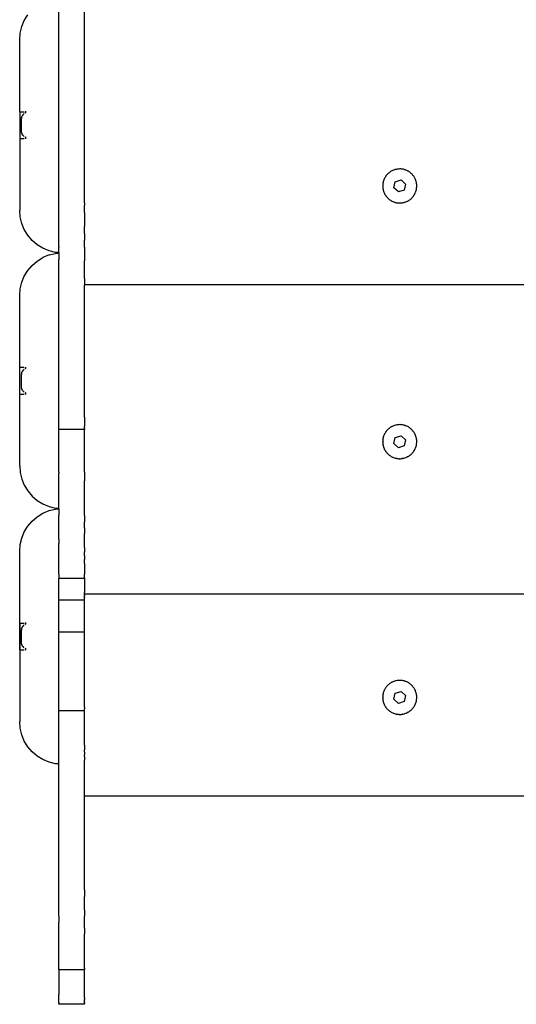
# Model space of a CAD drawing. Extents: x -2.34 to 3.49, y -3.32 to 2.4.
# Drawn here: x -0.08 to 0.15, y -1.82 to -1.35 of the extents above; entities that cross this region are included whole.
import ezdxf

# ---------------------------------------------------------------- set-up
doc = ezdxf.new("R2010")
doc.units = 0
doc.layers.get('0').update_dxf_attribs({"linetype": 'CONTINUOUS'})

msp = doc.modelspace()

# ---------------------------------------------------------------- linework, layer by layer
for p, q in [((-0.06138, -1.43972), (-0.06138, -1.34628)), ((-0.04938, -1.43972), (-0.04938, -1.34515)), ((-0.07757, -1.35407), (-0.07593, -1.35139)), ((-0.0795, -1.36002), (-0.07877, -1.35697)), ((-0.07877, -1.35697), (-0.07757, -1.35407)), ((-0.07975, -1.36315), (-0.0795, -1.36002)), ((-0.07975, -1.3969), (-0.07975, -1.36315)), ((-0.07971, -1.3969), (-0.07975, -1.3969)), ((-0.07975, -1.3969), (-0.07975, -1.4094)), ((-0.0796, -1.3969), (-0.07768, -1.3969)), ((-0.07884, -1.39968), (-0.07888, -1.40015)), ((-0.07884, -1.39968), (-0.07873, -1.39922)), ((-0.07873, -1.39922), (-0.07855, -1.39879)), ((-0.0783, -1.39839), (-0.07855, -1.39879)), ((-0.0783, -1.39839), (-0.078, -1.39803)), ((-0.07768, -1.39775), (-0.078, -1.39803)), ((-0.07675, -1.3969), (-0.07722, -1.3969)), ((-0.07722, -1.39747), (-0.0768, -1.3973)), ((-0.07675, -1.39728), (-0.0768, -1.3973)), ((-0.07888, -1.40615), (-0.07888, -1.40015)), ((-0.07884, -1.40662), (-0.07888, -1.40615)), ((-0.07884, -1.40662), (-0.07873, -1.40708)), ((-0.07855, -1.40751), (-0.07873, -1.40708)), ((-0.0783, -1.40791), (-0.07855, -1.40751)), ((-0.0783, -1.40791), (-0.078, -1.40827)), ((-0.07768, -1.40854), (-0.078, -1.40827)), ((-0.0768, -1.409), (-0.07722, -1.40883)), ((-0.07675, -1.40901), (-0.0768, -1.409)), ((-0.07975, -1.4094), (-0.07975, -1.44315)), ((-0.07971, -1.4094), (-0.07975, -1.4094)), ((-0.0796, -1.4094), (-0.07768, -1.4094)), ((-0.07675, -1.4094), (-0.07722, -1.4094)), ((0.09173, -1.4277), (0.09162, -1.42792)), ((0.09195, -1.42739), (0.09173, -1.4277)), ((0.09215, -1.42705), (0.09195, -1.42739)), ((0.09231, -1.42687), (0.09215, -1.42705)), ((0.09245, -1.42668), (0.09231, -1.42687)), ((0.09272, -1.4264), (0.09245, -1.42668)), ((0.09297, -1.4261), (0.09272, -1.4264)), ((0.09315, -1.42594), (0.09297, -1.4261)), ((0.09332, -1.42577), (0.09315, -1.42594)), ((0.09363, -1.42554), (0.09332, -1.42577)), ((0.09392, -1.42528), (0.09363, -1.42554)), ((0.09413, -1.42516), (0.09392, -1.42528)), ((0.09432, -1.42501), (0.09413, -1.42516)), ((0.09466, -1.42483), (0.09432, -1.42501)), ((0.09499, -1.42463), (0.09466, -1.42483)), ((0.09521, -1.42454), (0.09499, -1.42463)), ((0.09543, -1.42442), (0.09521, -1.42454)), ((0.09579, -1.4243), (0.09543, -1.42442)), ((0.09615, -1.42415), (0.09579, -1.4243)), ((0.09639, -1.42409), (0.09615, -1.42415)), ((0.09661, -1.42401), (0.09639, -1.42409)), ((0.09699, -1.42395), (0.09661, -1.42401)), ((0.09737, -1.42385), (0.09699, -1.42395)), ((0.09761, -1.42384), (0.09737, -1.42385)), ((0.09785, -1.42379), (0.09761, -1.42384)), ((0.09824, -1.42379), (0.09785, -1.42379)), ((0.09862, -1.42376), (0.09824, -1.42379)), ((0.09886, -1.42377), (0.09862, -1.42376)), ((0.0991, -1.42377), (0.09886, -1.42377)), ((0.09949, -1.42382), (0.0991, -1.42377)), ((0.09988, -1.42385), (0.09949, -1.42382)), ((0.10011, -1.42391), (0.09988, -1.42385)), ((0.10035, -1.42394), (0.10011, -1.42391)), ((0.10072, -1.42406), (0.10035, -1.42394)), ((0.1011, -1.42415), (0.10072, -1.42406)), ((0.10132, -1.42424), (0.1011, -1.42415)), ((0.10155, -1.42431), (0.10132, -1.42424)), ((0.1019, -1.42448), (0.10155, -1.42431)), ((0.10226, -1.42463), (0.1019, -1.42448)), ((0.10246, -1.42475), (0.10226, -1.42463)), ((0.10268, -1.42486), (0.10246, -1.42475)), ((0.103, -1.42508), (0.10268, -1.42486)), ((0.10333, -1.42528), (0.103, -1.42508)), ((0.10351, -1.42544), (0.10333, -1.42528)), ((0.10371, -1.42558), (0.10351, -1.42544)), ((0.10399, -1.42585), (0.10371, -1.42558)), ((0.10428, -1.4261), (0.10399, -1.42585)), ((0.10444, -1.42628), (0.10428, -1.4261)), ((0.10461, -1.42645), (0.10444, -1.42628)), ((0.10484, -1.42676), (0.10461, -1.42645)), ((0.1051, -1.42705), (0.10484, -1.42676)), ((0.10522, -1.42726), (0.1051, -1.42705)), ((0.10537, -1.42745), (0.10522, -1.42726)), ((0.10555, -1.42779), (0.10537, -1.42745)), ((0.10575, -1.42812), (0.10555, -1.42779)), ((0.09064, -1.43152), (0.09062, -1.43176)), ((0.09062, -1.43176), (0.09066, -1.43214)), ((0.09069, -1.43089), (0.09064, -1.43128)), ((0.09064, -1.43128), (0.09064, -1.43152)), ((0.09066, -1.43214), (0.09066, -1.43253)), ((0.09072, -1.4305), (0.09069, -1.43089)), ((0.09078, -1.43027), (0.09072, -1.4305)), ((0.09081, -1.43003), (0.09078, -1.43027)), ((0.09093, -1.42966), (0.09081, -1.43003)), ((0.09102, -1.42928), (0.09093, -1.42966)), ((0.09111, -1.42906), (0.09102, -1.42928)), ((0.09118, -1.42883), (0.09111, -1.42906)), ((0.09135, -1.42848), (0.09118, -1.42883)), ((0.0915, -1.42812), (0.09135, -1.42848)), ((0.09162, -1.42792), (0.0915, -1.42812)), ((0.09587, -1.43263), (0.09649, -1.42981)), ((0.09649, -1.42981), (0.09925, -1.42894)), ((0.09925, -1.42894), (0.10138, -1.43088)), ((0.10138, -1.43088), (0.10076, -1.4337)), ((0.10584, -1.42835), (0.10575, -1.42812)), ((0.10596, -1.42856), (0.10584, -1.42835)), ((0.10608, -1.42892), (0.10596, -1.42856)), ((0.10623, -1.42928), (0.10608, -1.42892)), ((0.10629, -1.42952), (0.10623, -1.42928)), ((0.10637, -1.42974), (0.10629, -1.42952)), ((0.10644, -1.43013), (0.10637, -1.42974)), ((0.10653, -1.4305), (0.10644, -1.43013)), ((0.10655, -1.43074), (0.10653, -1.4305)), ((0.10659, -1.43098), (0.10655, -1.43074)), ((0.10656, -1.43262), (0.10661, -1.43223)), ((0.10659, -1.43137), (0.10659, -1.43098)), ((0.10662, -1.43176), (0.10659, -1.43137)), ((0.10661, -1.43199), (0.10662, -1.43176)), ((0.10661, -1.43223), (0.10661, -1.43199)), ((0.09066, -1.43253), (0.0907, -1.43277)), ((0.0907, -1.43277), (0.09072, -1.43301)), ((0.09072, -1.43301), (0.09081, -1.43339)), ((0.09081, -1.43339), (0.09088, -1.43377)), ((0.09088, -1.43377), (0.09096, -1.434)), ((0.09096, -1.434), (0.09102, -1.43423)), ((0.09102, -1.43423), (0.09117, -1.43459)), ((0.09117, -1.43459), (0.09129, -1.43496)), ((0.09129, -1.43496), (0.09141, -1.43517)), ((0.09141, -1.43517), (0.0915, -1.43539)), ((0.0915, -1.43539), (0.0917, -1.43572)), ((0.0917, -1.43572), (0.09188, -1.43606)), ((0.09188, -1.43606), (0.09203, -1.43625)), ((0.09203, -1.43625), (0.09215, -1.43646)), ((0.09215, -1.43646), (0.09241, -1.43675)), ((0.09241, -1.43675), (0.09264, -1.43706)), ((0.09264, -1.43706), (0.09281, -1.43723)), ((0.098, -1.43458), (0.09587, -1.43263)), ((0.10076, -1.4337), (0.098, -1.43458)), ((0.10453, -1.43712), (0.1048, -1.43684)), ((0.1048, -1.43684), (0.10494, -1.43664)), ((0.10494, -1.43664), (0.1051, -1.43646)), ((0.1051, -1.43646), (0.1053, -1.43613)), ((0.1053, -1.43613), (0.10552, -1.43581)), ((0.10552, -1.43581), (0.10563, -1.43559)), ((0.10563, -1.43559), (0.10575, -1.43539)), ((0.10575, -1.43539), (0.1059, -1.43503)), ((0.1059, -1.43503), (0.10607, -1.43468)), ((0.10607, -1.43468), (0.10614, -1.43445)), ((0.10614, -1.43445), (0.10623, -1.43423)), ((0.10623, -1.43423), (0.10632, -1.43385)), ((0.10632, -1.43385), (0.10644, -1.43348)), ((0.10644, -1.43348), (0.10647, -1.43324)), ((0.10647, -1.43324), (0.10653, -1.43301)), ((0.10653, -1.43301), (0.10656, -1.43262)), ((-0.06138, -1.44094), (-0.06138, -1.43972)), ((-0.06138, -1.44422), (-0.06138, -1.44094)), ((-0.04938, -1.43972), (-0.04938, -1.44094)), ((-0.04938, -1.44422), (-0.04938, -1.44094)), ((0.09281, -1.43723), (0.09297, -1.43741)), ((0.09297, -1.43741), (0.09326, -1.43767)), ((0.09326, -1.43767), (0.09354, -1.43794)), ((0.09354, -1.43794), (0.09374, -1.43807)), ((0.09374, -1.43807), (0.09392, -1.43823)), ((0.09392, -1.43823), (0.09425, -1.43843)), ((0.09425, -1.43843), (0.09457, -1.43865)), ((0.09457, -1.43865), (0.09479, -1.43876)), ((0.09479, -1.43876), (0.09499, -1.43888)), ((0.09499, -1.43888), (0.09535, -1.43903)), ((0.09535, -1.43903), (0.0957, -1.4392)), ((0.0957, -1.4392), (0.09593, -1.43927)), ((0.09593, -1.43927), (0.09615, -1.43936)), ((0.09615, -1.43936), (0.09653, -1.43946)), ((0.09653, -1.43946), (0.0969, -1.43957)), ((0.0969, -1.43957), (0.09714, -1.4396)), ((0.09714, -1.4396), (0.09737, -1.43966)), ((0.09737, -1.43966), (0.09776, -1.43969)), ((0.09776, -1.43969), (0.09815, -1.43974)), ((0.09815, -1.43974), (0.09839, -1.43974)), ((0.09839, -1.43974), (0.09862, -1.43976)), ((0.09862, -1.43976), (0.09901, -1.43973)), ((0.09901, -1.43973), (0.0994, -1.43972)), ((0.0994, -1.43972), (0.09964, -1.43968)), ((0.09964, -1.43968), (0.09988, -1.43966)), ((0.09988, -1.43966), (0.10025, -1.43957)), ((0.10025, -1.43957), (0.10064, -1.4395)), ((0.10064, -1.4395), (0.10086, -1.43942)), ((0.10086, -1.43942), (0.1011, -1.43936)), ((0.1011, -1.43936), (0.10146, -1.43922)), ((0.10146, -1.43922), (0.10182, -1.43909)), ((0.10182, -1.43909), (0.10204, -1.43898)), ((0.10204, -1.43898), (0.10226, -1.43888)), ((0.10226, -1.43888), (0.10259, -1.43868)), ((0.10259, -1.43868), (0.10293, -1.4385)), ((0.10293, -1.4385), (0.10312, -1.43835)), ((0.10312, -1.43835), (0.10333, -1.43823)), ((0.10333, -1.43823), (0.10362, -1.43798)), ((0.10362, -1.43798), (0.10393, -1.43774)), ((0.10393, -1.43774), (0.1041, -1.43757)), ((0.1041, -1.43757), (0.10428, -1.43741)), ((0.10428, -1.43741), (0.10453, -1.43712)), ((-0.0795, -1.44628), (-0.07975, -1.44315)), ((-0.07877, -1.44933), (-0.0795, -1.44628)), ((-0.06138, -1.4475), (-0.06138, -1.44422)), ((-0.04938, -1.44422), (-0.04938, -1.4475)), ((-0.07757, -1.45223), (-0.07877, -1.44933)), ((-0.06138, -1.45076), (-0.06138, -1.4475)), ((-0.06138, -1.45401), (-0.06138, -1.45076)), ((-0.04938, -1.4475), (-0.04938, -1.45076)), ((-0.04938, -1.45401), (-0.04938, -1.45076)), ((-0.07593, -1.4549), (-0.07757, -1.45223)), ((-0.07389, -1.45729), (-0.07593, -1.4549)), ((-0.06138, -1.45725), (-0.06138, -1.45401)), ((-0.04938, -1.45401), (-0.04938, -1.45725)), ((-0.07151, -1.45933), (-0.07389, -1.45729)), ((-0.06883, -1.46097), (-0.07151, -1.45933)), ((-0.06138, -1.46002), (-0.06138, -1.45725)), ((-0.06138, -1.46002), (-0.06138, -1.46046)), ((-0.04938, -1.46046), (-0.04938, -1.45725)), ((-0.06593, -1.46217), (-0.06883, -1.46097)), ((-0.06593, -1.46413), (-0.06883, -1.46533)), ((-0.06288, -1.4629), (-0.06593, -1.46217)), ((-0.06593, -1.46413), (-0.06288, -1.4634)), ((-0.06138, -1.46302), (-0.06288, -1.4629)), ((-0.06288, -1.4634), (-0.06138, -1.46328)), ((-0.06138, -1.46302), (-0.06138, -1.46046)), ((-0.06138, -1.46302), (-0.06138, -1.46328)), ((-0.06138, -1.46365), (-0.06138, -1.46328)), ((-0.06138, -1.46365), (-0.06138, -1.46628)), ((-0.04938, -1.46046), (-0.04938, -1.46365)), ((-0.04938, -1.46365), (-0.04938, -1.46681)), ((-0.07593, -1.47139), (-0.07389, -1.46901)), ((-0.07389, -1.46901), (-0.07151, -1.46697)), ((-0.07151, -1.46697), (-0.06883, -1.46533)), ((-0.06138, -1.46681), (-0.06138, -1.46628)), ((-0.06138, -1.46995), (-0.06138, -1.46681)), ((-0.04938, -1.46995), (-0.04938, -1.46681)), ((-0.07757, -1.47407), (-0.07593, -1.47139)), ((-0.06138, -1.47236), (-0.06138, -1.46995)), ((-0.06138, -1.47712), (-0.06138, -1.47236)), ((-0.04938, -1.47236), (-0.04938, -1.46995)), ((-0.04938, -1.47515), (-0.04938, -1.47236)), ((-0.0795, -1.48002), (-0.07877, -1.47697)), ((-0.07877, -1.47697), (-0.07757, -1.47407)), ((-0.06138, -1.48181), (-0.06138, -1.47712)), ((-0.04938, -1.47515), (-0.04938, -1.47712)), ((-0.04938, -1.47712), (-0.04938, -1.47815)), ((0.22362, -1.47815), (-0.04938, -1.47815)), ((-0.04938, -1.48181), (-0.04938, -1.47815)), ((-0.07975, -1.48315), (-0.0795, -1.48002)), ((-0.07975, -1.5169), (-0.07975, -1.48315)), ((-0.06138, -1.48643), (-0.06138, -1.48181)), ((-0.04938, -1.48643), (-0.04938, -1.48181)), ((-0.06138, -1.49097), (-0.06138, -1.48643)), ((-0.04938, -1.49097), (-0.04938, -1.48643)), ((-0.06138, -1.49543), (-0.06138, -1.49097)), ((-0.04938, -1.49543), (-0.04938, -1.49097)), ((-0.06138, -1.49979), (-0.06138, -1.49543)), ((-0.04938, -1.49979), (-0.04938, -1.49543)), ((-0.06138, -1.50406), (-0.06138, -1.49979)), ((-0.04938, -1.50406), (-0.04938, -1.49979)), ((-0.06138, -1.50823), (-0.06138, -1.50406)), ((-0.04938, -1.50823), (-0.04938, -1.50406)), ((-0.06138, -1.51229), (-0.06138, -1.50823)), ((-0.04938, -1.51229), (-0.04938, -1.50823)), ((-0.06138, -1.51624), (-0.06138, -1.51229)), ((-0.04938, -1.51624), (-0.04938, -1.51229)), ((-0.07971, -1.5169), (-0.07975, -1.5169)), ((-0.07975, -1.5294), (-0.07975, -1.5169)), ((-0.07768, -1.5169), (-0.0796, -1.5169)), ((-0.07884, -1.51968), (-0.07888, -1.52015)), ((-0.07888, -1.52615), (-0.07888, -1.52015)), ((-0.07884, -1.51968), (-0.07873, -1.51922)), ((-0.07873, -1.51922), (-0.07855, -1.51879)), ((-0.0783, -1.51839), (-0.07855, -1.51879)), ((-0.0783, -1.51839), (-0.078, -1.51803)), ((-0.07768, -1.51775), (-0.078, -1.51803)), ((-0.07722, -1.5169), (-0.07675, -1.5169)), ((-0.07722, -1.51747), (-0.0768, -1.5173)), ((-0.07675, -1.51728), (-0.0768, -1.5173)), ((-0.06138, -1.52007), (-0.06138, -1.51624)), ((-0.06138, -1.52378), (-0.06138, -1.52007)), ((-0.04938, -1.52007), (-0.04938, -1.51624)), ((-0.04938, -1.52378), (-0.04938, -1.52007)), ((-0.06138, -1.52736), (-0.06138, -1.52378)), ((-0.04938, -1.52736), (-0.04938, -1.52378)), ((-0.07971, -1.5294), (-0.07975, -1.5294)), ((-0.07975, -1.56315), (-0.07975, -1.5294)), ((-0.0796, -1.5294), (-0.07768, -1.5294)), ((-0.07884, -1.52662), (-0.07888, -1.52615)), ((-0.07884, -1.52662), (-0.07873, -1.52708)), ((-0.07855, -1.52751), (-0.07873, -1.52708)), ((-0.0783, -1.52791), (-0.07855, -1.52751)), ((-0.0783, -1.52791), (-0.078, -1.52827)), ((-0.07768, -1.52854), (-0.078, -1.52827)), ((-0.0768, -1.529), (-0.07722, -1.52883)), ((-0.07675, -1.5294), (-0.07722, -1.5294)), ((-0.07675, -1.52901), (-0.0768, -1.529)), ((-0.06138, -1.53081), (-0.06138, -1.52736)), ((-0.04938, -1.53081), (-0.04938, -1.52736)), ((-0.06138, -1.53412), (-0.06138, -1.53081)), ((-0.04938, -1.53412), (-0.04938, -1.53081)), ((-0.06138, -1.5373), (-0.06138, -1.53412)), ((-0.06138, -1.54033), (-0.06138, -1.5373)), ((-0.04938, -1.5373), (-0.04938, -1.53412)), ((-0.04938, -1.54033), (-0.04938, -1.5373)), ((-0.06138, -1.54321), (-0.06138, -1.54033)), ((-0.06138, -1.54457), (-0.06138, -1.54321)), ((-0.04938, -1.54033), (-0.04938, -1.54321)), ((-0.04938, -1.54321), (-0.04938, -1.54457)), ((-0.06138, -1.54513), (-0.06138, -1.54457)), ((-0.06138, -1.54543), (-0.06138, -1.54513)), ((-0.06138, -1.54555), (-0.06138, -1.54543)), ((-0.06138, -1.54584), (-0.06138, -1.54555)), ((-0.06138, -1.54602), (-0.06138, -1.54584)), ((-0.04938, -1.54602), (-0.06138, -1.54602)), ((-0.06138, -1.56511), (-0.06138, -1.54602)), ((-0.04938, -1.54513), (-0.04938, -1.54457)), ((-0.04938, -1.54543), (-0.04938, -1.54513)), ((-0.04938, -1.54543), (-0.04938, -1.54555)), ((-0.04938, -1.54584), (-0.04938, -1.54555)), ((-0.04938, -1.54584), (-0.04938, -1.54602)), ((-0.04938, -1.56511), (-0.04938, -1.54602)), ((0.09173, -1.5477), (0.09154, -1.54808)), ((0.09195, -1.54738), (0.09173, -1.5477)), ((0.09215, -1.54705), (0.09195, -1.54738)), ((0.09215, -1.54705), (0.09221, -1.54702)), ((0.09245, -1.54667), (0.09221, -1.54702)), ((0.09272, -1.54639), (0.09245, -1.54667)), ((0.09297, -1.5461), (0.09272, -1.54639)), ((0.09297, -1.5461), (0.09303, -1.54607)), ((0.09332, -1.54577), (0.09303, -1.54607)), ((0.09363, -1.54554), (0.09332, -1.54577)), ((0.09392, -1.54528), (0.09363, -1.54554)), ((0.09392, -1.54528), (0.09399, -1.54527)), ((0.09432, -1.54501), (0.09399, -1.54527)), ((0.09466, -1.54483), (0.09432, -1.54501)), ((0.09499, -1.54463), (0.09466, -1.54483)), ((0.09499, -1.54463), (0.09506, -1.54462)), ((0.09543, -1.54442), (0.09506, -1.54462)), ((0.09579, -1.5443), (0.09543, -1.54442)), ((0.09615, -1.54415), (0.09579, -1.5443)), ((0.09622, -1.54415), (0.09615, -1.54415)), ((0.09662, -1.54401), (0.09622, -1.54415)), ((0.097, -1.54394), (0.09662, -1.54401)), ((0.09737, -1.54385), (0.097, -1.54394)), ((0.09744, -1.54387), (0.09737, -1.54385)), ((0.09785, -1.54379), (0.09744, -1.54387)), ((0.09824, -1.54379), (0.09785, -1.54379)), ((0.09862, -1.54376), (0.09824, -1.54379)), ((0.09862, -1.54376), (0.09869, -1.54378)), ((0.09911, -1.54377), (0.09869, -1.54378)), ((0.09949, -1.54382), (0.09911, -1.54377)), ((0.09988, -1.54385), (0.09949, -1.54382)), ((0.09988, -1.54385), (0.09993, -1.54389)), ((0.10035, -1.54394), (0.09993, -1.54389)), ((0.10072, -1.54406), (0.10035, -1.54394)), ((0.1011, -1.54415), (0.10072, -1.54406)), ((0.1011, -1.54415), (0.10115, -1.54419)), ((0.10155, -1.54431), (0.10115, -1.54419)), ((0.1019, -1.54448), (0.10155, -1.54431)), ((0.10226, -1.54463), (0.1019, -1.54448)), ((0.10226, -1.54463), (0.1023, -1.54468)), ((0.10268, -1.54486), (0.1023, -1.54468)), ((0.103, -1.54508), (0.10268, -1.54486)), ((0.10333, -1.54528), (0.103, -1.54508)), ((0.10333, -1.54528), (0.10336, -1.54534)), ((0.10371, -1.54558), (0.10336, -1.54534)), ((0.10399, -1.54585), (0.10371, -1.54558)), ((0.10428, -1.5461), (0.10399, -1.54585)), ((0.10428, -1.5461), (0.10431, -1.54616)), ((0.10461, -1.54645), (0.10431, -1.54616)), ((0.10485, -1.54676), (0.10461, -1.54645)), ((0.1051, -1.54705), (0.10485, -1.54676)), ((0.1051, -1.54705), (0.10512, -1.54712)), ((0.10537, -1.54745), (0.10512, -1.54712)), ((0.10555, -1.54779), (0.10537, -1.54745)), ((0.10575, -1.54812), (0.10555, -1.54779)), ((0.09062, -1.55176), (0.09065, -1.55169)), ((0.09062, -1.55176), (0.09066, -1.55214)), ((0.09069, -1.55089), (0.09064, -1.55127)), ((0.09064, -1.55127), (0.09065, -1.55169)), ((0.09066, -1.55214), (0.09066, -1.55253)), ((0.09066, -1.55253), (0.09074, -1.55294)), ((0.09072, -1.5505), (0.09069, -1.55089)), ((0.09072, -1.5505), (0.09075, -1.55045)), ((0.09081, -1.55003), (0.09075, -1.55045)), ((0.09093, -1.54966), (0.09081, -1.55003)), ((0.09102, -1.54928), (0.09093, -1.54966)), ((0.09102, -1.54928), (0.09106, -1.54923)), ((0.09118, -1.54883), (0.09106, -1.54923)), ((0.09135, -1.54848), (0.09118, -1.54883)), ((0.0915, -1.54812), (0.09135, -1.54848)), ((0.0915, -1.54812), (0.09154, -1.54808)), ((0.09587, -1.55263), (0.09649, -1.54981)), ((0.09649, -1.54981), (0.09925, -1.54894)), ((0.09925, -1.54894), (0.10138, -1.55089)), ((0.10138, -1.55089), (0.10075, -1.5537)), ((0.10575, -1.54812), (0.10576, -1.54819)), ((0.10596, -1.54856), (0.10576, -1.54819)), ((0.10609, -1.54893), (0.10596, -1.54856)), ((0.10623, -1.54928), (0.10609, -1.54893)), ((0.10623, -1.54928), (0.10623, -1.54935)), ((0.10637, -1.54975), (0.10623, -1.54935)), ((0.10644, -1.55013), (0.10637, -1.54975)), ((0.10653, -1.5505), (0.10644, -1.55013)), ((0.10653, -1.5505), (0.10651, -1.55057)), ((0.10659, -1.55098), (0.10651, -1.55057)), ((0.10656, -1.55262), (0.10661, -1.55224)), ((0.10659, -1.55137), (0.10659, -1.55098)), ((0.10662, -1.55176), (0.10659, -1.55137)), ((0.10662, -1.55176), (0.1066, -1.55182)), ((0.10661, -1.55224), (0.1066, -1.55182)), ((0.09072, -1.55301), (0.09074, -1.55294)), ((0.09072, -1.55301), (0.09081, -1.55338)), ((0.09081, -1.55338), (0.09088, -1.55377)), ((0.09088, -1.55377), (0.09102, -1.55416)), ((0.09102, -1.55423), (0.09102, -1.55416)), ((0.09102, -1.55423), (0.09116, -1.55459)), ((0.09116, -1.55459), (0.09129, -1.55495)), ((0.09129, -1.55495), (0.09149, -1.55532)), ((0.0915, -1.55539), (0.09149, -1.55532)), ((0.0915, -1.55539), (0.0917, -1.55572)), ((0.0917, -1.55572), (0.09188, -1.55606)), ((0.09188, -1.55606), (0.09213, -1.55639)), ((0.09215, -1.55646), (0.09213, -1.55639)), ((0.09215, -1.55646), (0.0924, -1.55675)), ((0.0924, -1.55675), (0.09264, -1.55706)), ((0.09264, -1.55706), (0.09294, -1.55735)), ((0.098, -1.55457), (0.09587, -1.55263)), ((0.10075, -1.5537), (0.098, -1.55457)), ((0.10428, -1.55741), (0.10453, -1.55712)), ((0.10453, -1.55712), (0.1048, -1.55684)), ((0.1048, -1.55684), (0.10504, -1.5565)), ((0.1051, -1.55646), (0.10504, -1.5565)), ((0.1051, -1.55646), (0.1053, -1.55613)), ((0.1053, -1.55613), (0.10552, -1.55581)), ((0.10552, -1.55581), (0.1057, -1.55543)), ((0.10575, -1.55539), (0.1057, -1.55543)), ((0.10575, -1.55539), (0.1059, -1.55503)), ((0.1059, -1.55503), (0.10607, -1.55468)), ((0.10607, -1.55468), (0.10619, -1.55428)), ((0.10623, -1.55423), (0.10619, -1.55428)), ((0.10623, -1.55423), (0.10632, -1.55385)), ((0.10632, -1.55385), (0.10644, -1.55348)), ((0.10644, -1.55348), (0.10649, -1.55307)), ((0.10653, -1.55301), (0.10649, -1.55307)), ((0.10653, -1.55301), (0.10656, -1.55262)), ((0.09297, -1.55741), (0.09294, -1.55735)), ((0.09297, -1.55741), (0.09326, -1.55766)), ((0.09326, -1.55766), (0.09354, -1.55793)), ((0.09354, -1.55793), (0.09389, -1.55817)), ((0.09392, -1.55823), (0.09389, -1.55817)), ((0.09392, -1.55823), (0.09425, -1.55843)), ((0.09425, -1.55843), (0.09457, -1.55865)), ((0.09457, -1.55865), (0.09495, -1.55884)), ((0.09499, -1.55888), (0.09495, -1.55884)), ((0.09499, -1.55888), (0.09535, -1.55903)), ((0.09535, -1.55903), (0.0957, -1.5592)), ((0.0957, -1.5592), (0.0961, -1.55932)), ((0.09615, -1.55936), (0.0961, -1.55932)), ((0.09615, -1.55936), (0.09653, -1.55945)), ((0.09653, -1.55945), (0.0969, -1.55957)), ((0.0969, -1.55957), (0.09732, -1.55963)), ((0.09737, -1.55966), (0.09732, -1.55963)), ((0.09737, -1.55966), (0.09776, -1.55969)), ((0.09776, -1.55969), (0.09814, -1.55974)), ((0.09814, -1.55974), (0.09856, -1.55973)), ((0.09862, -1.55976), (0.09856, -1.55973)), ((0.09862, -1.55976), (0.09901, -1.55973)), ((0.09901, -1.55973), (0.0994, -1.55972)), ((0.0994, -1.55972), (0.09981, -1.55965)), ((0.09988, -1.55966), (0.09981, -1.55965)), ((0.09988, -1.55966), (0.10025, -1.55957)), ((0.10025, -1.55957), (0.10063, -1.5595)), ((0.10063, -1.5595), (0.10103, -1.55936)), ((0.1011, -1.55936), (0.10103, -1.55936)), ((0.1011, -1.55936), (0.10145, -1.55922)), ((0.10145, -1.55922), (0.10182, -1.55909)), ((0.10182, -1.55909), (0.10219, -1.55889)), ((0.10226, -1.55888), (0.10219, -1.55889)), ((0.10226, -1.55888), (0.10259, -1.55868)), ((0.10259, -1.55868), (0.10293, -1.5585)), ((0.10293, -1.5585), (0.10326, -1.55825)), ((0.10333, -1.55823), (0.10326, -1.55825)), ((0.10333, -1.55823), (0.10362, -1.55798)), ((0.10362, -1.55798), (0.10393, -1.55774)), ((0.10393, -1.55774), (0.10422, -1.55744)), ((0.10428, -1.55741), (0.10422, -1.55744)), ((-0.07975, -1.56315), (-0.0795, -1.56628)), ((-0.0795, -1.56628), (-0.07877, -1.56933)), ((-0.06138, -1.56614), (-0.06138, -1.56511)), ((-0.06138, -1.56614), (-0.06138, -1.5665)), ((-0.04938, -1.56614), (-0.04938, -1.56511)), ((-0.04938, -1.56614), (-0.04938, -1.5665)), ((-0.07877, -1.56933), (-0.07757, -1.57223)), ((-0.06138, -1.5665), (-0.06138, -1.56671)), ((-0.06138, -1.5671), (-0.06138, -1.56671)), ((-0.06138, -1.568), (-0.06138, -1.5671)), ((-0.06138, -1.56857), (-0.06138, -1.568)), ((-0.06138, -1.56881), (-0.06138, -1.56857)), ((-0.06138, -1.56954), (-0.06138, -1.56881)), ((-0.06138, -1.57007), (-0.06138, -1.56954)), ((-0.06138, -1.57018), (-0.06138, -1.57007)), ((-0.06138, -1.57071), (-0.06138, -1.57018)), ((-0.06138, -1.57297), (-0.06138, -1.57071)), ((-0.04938, -1.5665), (-0.04938, -1.56671)), ((-0.04938, -1.56671), (-0.04938, -1.5671)), ((-0.04938, -1.5671), (-0.04938, -1.568)), ((-0.04938, -1.568), (-0.04938, -1.56857)), ((-0.04938, -1.56857), (-0.04938, -1.56881)), ((-0.04938, -1.56881), (-0.04938, -1.56954)), ((-0.04938, -1.56954), (-0.04938, -1.57007)), ((-0.04938, -1.57018), (-0.04938, -1.57007)), ((-0.04938, -1.57071), (-0.04938, -1.57018)), ((-0.04938, -1.57297), (-0.04938, -1.57071)), ((-0.07757, -1.57223), (-0.07593, -1.5749)), ((-0.07593, -1.5749), (-0.07389, -1.57729)), ((-0.06138, -1.57655), (-0.06138, -1.57297)), ((-0.04938, -1.57655), (-0.04938, -1.57297)), ((-0.07389, -1.57729), (-0.07151, -1.57933)), ((-0.07151, -1.57933), (-0.06883, -1.58097)), ((-0.06138, -1.57998), (-0.06138, -1.57655)), ((-0.06138, -1.58002), (-0.06138, -1.57998)), ((-0.06138, -1.58302), (-0.06138, -1.58002)), ((-0.04938, -1.57998), (-0.04938, -1.57655)), ((-0.04938, -1.58326), (-0.04938, -1.57998)), ((-0.06883, -1.58097), (-0.06593, -1.58217)), ((-0.06883, -1.58533), (-0.06593, -1.58413)), ((-0.06593, -1.58217), (-0.06288, -1.5829)), ((-0.06593, -1.58413), (-0.06288, -1.5834)), ((-0.06288, -1.5829), (-0.06138, -1.58302)), ((-0.06288, -1.5834), (-0.06138, -1.58328)), ((-0.06138, -1.58328), (-0.06138, -1.58302)), ((-0.06138, -1.58328), (-0.06138, -1.58628)), ((-0.04938, -1.58639), (-0.04938, -1.58326)), ((-0.07593, -1.59139), (-0.07389, -1.58901)), ((-0.07389, -1.58901), (-0.07151, -1.58697)), ((-0.07151, -1.58697), (-0.06883, -1.58533)), ((-0.06138, -1.58639), (-0.06138, -1.58628)), ((-0.06138, -1.58938), (-0.06138, -1.58639)), ((-0.06138, -1.59221), (-0.06138, -1.58938)), ((-0.04938, -1.58639), (-0.04938, -1.58938)), ((-0.04938, -1.59221), (-0.04938, -1.58938)), ((-0.07877, -1.59697), (-0.07757, -1.59407)), ((-0.07757, -1.59407), (-0.07593, -1.59139)), ((-0.06138, -1.59489), (-0.06138, -1.59221)), ((-0.04938, -1.59221), (-0.04938, -1.59489)), ((-0.0795, -1.60002), (-0.07877, -1.59697)), ((-0.06138, -1.59743), (-0.06138, -1.59489)), ((-0.06138, -1.59743), (-0.06138, -1.59947)), ((-0.04938, -1.59743), (-0.04938, -1.59489)), ((-0.04938, -1.59947), (-0.04938, -1.59743)), ((-0.07975, -1.60315), (-0.0795, -1.60002)), ((-0.07975, -1.6369), (-0.07975, -1.60315)), ((-0.07971, -1.6369), (-0.07975, -1.60315)), ((-0.06138, -1.60145), (-0.06138, -1.59947)), ((-0.06138, -1.60338), (-0.06138, -1.60145)), ((-0.06138, -1.60526), (-0.06138, -1.60338)), ((-0.04938, -1.60145), (-0.04938, -1.59947)), ((-0.04938, -1.60145), (-0.04938, -1.60338)), ((-0.04938, -1.60526), (-0.04938, -1.60338)), ((-0.06138, -1.60709), (-0.06138, -1.60526)), ((-0.06138, -1.60887), (-0.06138, -1.60709)), ((-0.04938, -1.60526), (-0.04938, -1.60709)), ((-0.04938, -1.60887), (-0.04938, -1.60709)), ((-0.06138, -1.6099), (-0.06138, -1.60887)), ((-0.06138, -1.61059), (-0.06138, -1.6099)), ((-0.06138, -1.61225), (-0.06138, -1.61059)), ((-0.06138, -1.61387), (-0.06138, -1.61225)), ((-0.04938, -1.60887), (-0.04938, -1.6099)), ((-0.04938, -1.6099), (-0.04938, -1.61059)), ((-0.04938, -1.61059), (-0.04938, -1.61225)), ((-0.04938, -1.61225), (-0.04938, -1.61387)), ((-0.06138, -1.61387), (-0.06138, -1.6157)), ((-0.06138, -1.6157), (-0.06138, -1.61578)), ((-0.06138, -1.61578), (-0.06138, -1.61594)), ((-0.04938, -1.61594), (-0.06138, -1.61594)), ((-0.06138, -1.62206), (-0.06138, -1.61594)), ((-0.04938, -1.6157), (-0.04938, -1.61387)), ((-0.04938, -1.6157), (-0.04938, -1.61578)), ((-0.04938, -1.61578), (-0.04938, -1.61594)), ((-0.04938, -1.61594), (-0.04938, -1.62015)), ((-0.04938, -1.62015), (-0.04938, -1.62206)), ((-0.06138, -1.62258), (-0.06138, -1.62206)), ((-0.06138, -1.6234), (-0.06138, -1.62258)), ((-0.06138, -1.62368), (-0.06138, -1.6234)), ((-0.06138, -1.62377), (-0.06138, -1.62368)), ((-0.06138, -1.62414), (-0.06138, -1.62377)), ((-0.06138, -1.6248), (-0.06138, -1.62414)), ((-0.06138, -1.62492), (-0.06138, -1.6248)), ((-0.06138, -1.62536), (-0.06138, -1.62492)), ((-0.06138, -1.6257), (-0.06138, -1.62536)), ((-0.06138, -1.62583), (-0.06138, -1.6257)), ((-0.06138, -1.62597), (-0.06138, -1.62583)), ((-0.06138, -1.62603), (-0.06138, -1.62597)), ((-0.06138, -1.62603), (-0.04938, -1.62603)), ((-0.06138, -1.62619), (-0.06138, -1.62603)), ((-0.06138, -1.62704), (-0.06138, -1.62619)), ((-0.04938, -1.62206), (-0.04938, -1.62258)), ((-0.04938, -1.62315), (-0.04938, -1.62258)), ((-0.04938, -1.62315), (0.23032, -1.62315)), ((-0.04938, -1.6234), (-0.04938, -1.62315)), ((-0.04938, -1.62368), (-0.04938, -1.6234)), ((-0.04938, -1.62377), (-0.04938, -1.62368)), ((-0.04938, -1.62377), (-0.04938, -1.62414)), ((-0.04938, -1.6248), (-0.04938, -1.62414)), ((-0.04938, -1.6248), (-0.04938, -1.62492)), ((-0.04938, -1.62536), (-0.04938, -1.62492)), ((-0.04938, -1.6257), (-0.04938, -1.62536)), ((-0.04938, -1.62583), (-0.04938, -1.6257)), ((-0.04938, -1.62597), (-0.04938, -1.62583)), ((-0.04938, -1.62603), (-0.04938, -1.62597)), ((-0.04938, -1.62619), (-0.04938, -1.62603)), ((-0.04938, -1.62704), (-0.04938, -1.62619)), ((-0.06138, -1.62806), (-0.06138, -1.62704)), ((-0.06138, -1.62902), (-0.06138, -1.62806)), ((-0.06138, -1.62993), (-0.06138, -1.62902)), ((-0.06138, -1.64108), (-0.06138, -1.62993)), ((-0.04938, -1.62806), (-0.04938, -1.62704)), ((-0.04938, -1.62902), (-0.04938, -1.62806)), ((-0.04938, -1.62993), (-0.04938, -1.62902)), ((-0.04938, -1.64108), (-0.04938, -1.62993)), ((-0.07971, -1.6369), (-0.07975, -1.6369)), ((-0.07975, -1.6369), (-0.07975, -1.6494)), ((-0.07975, -1.6494), (-0.07971, -1.6369)), ((-0.0796, -1.6369), (-0.07768, -1.6369)), ((-0.07884, -1.63968), (-0.07888, -1.64015)), ((-0.07888, -1.64615), (-0.07888, -1.64015)), ((-0.07884, -1.63968), (-0.07873, -1.63922)), ((-0.07873, -1.63922), (-0.07855, -1.63879)), ((-0.0783, -1.63839), (-0.07855, -1.63879)), ((-0.0783, -1.63839), (-0.078, -1.63803)), ((-0.07768, -1.63775), (-0.078, -1.63803)), ((-0.07675, -1.6369), (-0.07722, -1.6369)), ((-0.07722, -1.63747), (-0.0768, -1.6373)), ((-0.07675, -1.63728), (-0.0768, -1.6373)), ((-0.06138, -1.64108), (-0.06138, -1.64116)), ((-0.04938, -1.64116), (-0.06138, -1.64116)), ((-0.06138, -1.64284), (-0.06138, -1.64116)), ((-0.06138, -1.64475), (-0.06138, -1.64284)), ((-0.06138, -1.64544), (-0.06138, -1.64475)), ((-0.04938, -1.64108), (-0.04938, -1.64116)), ((-0.04938, -1.64284), (-0.04938, -1.64116)), ((-0.04938, -1.64475), (-0.04938, -1.64284)), ((-0.04938, -1.64544), (-0.04938, -1.64475)), ((-0.07975, -1.6494), (-0.07975, -1.68315)), ((-0.07971, -1.6494), (-0.07975, -1.6494)), ((-0.0796, -1.6494), (-0.07768, -1.6494)), ((-0.07884, -1.64662), (-0.07888, -1.64615)), ((-0.07884, -1.64662), (-0.07873, -1.64708)), ((-0.07855, -1.64751), (-0.07873, -1.64708)), ((-0.0783, -1.64791), (-0.07855, -1.64751)), ((-0.0783, -1.64791), (-0.078, -1.64827)), ((-0.07768, -1.64854), (-0.078, -1.64827)), ((-0.0768, -1.649), (-0.07722, -1.64883)), ((-0.07675, -1.6494), (-0.07722, -1.6494)), ((-0.07675, -1.64901), (-0.0768, -1.649)), ((-0.06138, -1.64601), (-0.06138, -1.64544)), ((-0.06138, -1.64645), (-0.06138, -1.64601)), ((-0.06138, -1.64677), (-0.06138, -1.64645)), ((-0.06138, -1.64695), (-0.06138, -1.64677)), ((-0.06138, -1.65033), (-0.06138, -1.64695)), ((-0.04938, -1.64601), (-0.04938, -1.64544)), ((-0.04938, -1.64645), (-0.04938, -1.64601)), ((-0.04938, -1.64677), (-0.04938, -1.64645)), ((-0.04938, -1.64695), (-0.04938, -1.64677)), ((-0.04938, -1.65033), (-0.04938, -1.64695)), ((-0.06138, -1.65188), (-0.06138, -1.65033)), ((-0.06138, -1.65392), (-0.06138, -1.65188)), ((-0.06138, -1.65645), (-0.06138, -1.65392)), ((-0.04938, -1.65188), (-0.04938, -1.65033)), ((-0.04938, -1.65392), (-0.04938, -1.65188)), ((-0.04938, -1.65645), (-0.04938, -1.65392)), ((-0.06138, -1.65947), (-0.06138, -1.65645)), ((-0.04938, -1.65947), (-0.04938, -1.65645)), ((-0.06138, -1.66297), (-0.06138, -1.65947)), ((-0.06138, -1.66695), (-0.06138, -1.66297)), ((-0.04938, -1.66297), (-0.04938, -1.65947)), ((-0.04938, -1.66695), (-0.04938, -1.66297)), ((-0.06138, -1.67139), (-0.06138, -1.66695)), ((-0.04938, -1.67139), (-0.04938, -1.66695)), ((0.0915, -1.66812), (0.09154, -1.66808)), ((0.09173, -1.6677), (0.09154, -1.66808)), ((0.09195, -1.66739), (0.09173, -1.6677)), ((0.09215, -1.66705), (0.09195, -1.66739)), ((0.09215, -1.66705), (0.0922, -1.66702)), ((0.09245, -1.66668), (0.0922, -1.66702)), ((0.09272, -1.6664), (0.09245, -1.66668)), ((0.09297, -1.6661), (0.09272, -1.6664)), ((0.09297, -1.6661), (0.09302, -1.66607)), ((0.09332, -1.66577), (0.09302, -1.66607)), ((0.09363, -1.66554), (0.09332, -1.66577)), ((0.09392, -1.66528), (0.09363, -1.66554)), ((0.09392, -1.66528), (0.09398, -1.66527)), ((0.09432, -1.66501), (0.09398, -1.66527)), ((0.09466, -1.66483), (0.09432, -1.66501)), ((0.09499, -1.66463), (0.09466, -1.66483)), ((0.09499, -1.66463), (0.09505, -1.66462)), ((0.09543, -1.66442), (0.09505, -1.66462)), ((0.09579, -1.6643), (0.09543, -1.66442)), ((0.09615, -1.66415), (0.09579, -1.6643)), ((0.09621, -1.66415), (0.09615, -1.66415)), ((0.09661, -1.66401), (0.09621, -1.66415)), ((0.09699, -1.66395), (0.09661, -1.66401)), ((0.09737, -1.66385), (0.09699, -1.66395)), ((0.09743, -1.66387), (0.09737, -1.66385)), ((0.09785, -1.66379), (0.09743, -1.66387)), ((0.09824, -1.66379), (0.09785, -1.66379)), ((0.09862, -1.66376), (0.09824, -1.66379)), ((0.09862, -1.66376), (0.09868, -1.66378)), ((0.0991, -1.66377), (0.09868, -1.66378)), ((0.09949, -1.66382), (0.0991, -1.66377)), ((0.09988, -1.66385), (0.09949, -1.66382)), ((0.09988, -1.66385), (0.09993, -1.66389)), ((0.10035, -1.66394), (0.09993, -1.66389)), ((0.10072, -1.66406), (0.10035, -1.66394)), ((0.1011, -1.66415), (0.10072, -1.66406)), ((0.1011, -1.66415), (0.10115, -1.66419)), ((0.10155, -1.66431), (0.10115, -1.66419)), ((0.1019, -1.66448), (0.10155, -1.66431)), ((0.10226, -1.66463), (0.1019, -1.66448)), ((0.10226, -1.66463), (0.1023, -1.66467)), ((0.10268, -1.66486), (0.1023, -1.66467)), ((0.103, -1.66508), (0.10268, -1.66486)), ((0.10333, -1.66528), (0.103, -1.66508)), ((0.10333, -1.66528), (0.10336, -1.66534)), ((0.10371, -1.66558), (0.10336, -1.66534)), ((0.10399, -1.66585), (0.10371, -1.66558)), ((0.10428, -1.6661), (0.10399, -1.66585)), ((0.10428, -1.6661), (0.10431, -1.66616)), ((0.10461, -1.66645), (0.10431, -1.66616)), ((0.10484, -1.66676), (0.10461, -1.66645)), ((0.1051, -1.66705), (0.10484, -1.66676)), ((0.1051, -1.66705), (0.10511, -1.66711)), ((0.10537, -1.66745), (0.10511, -1.66711)), ((0.10555, -1.66779), (0.10537, -1.66745)), ((0.10575, -1.66812), (0.10555, -1.66779)), ((-0.06138, -1.6763), (-0.06138, -1.67139)), ((-0.04938, -1.6763), (-0.04938, -1.67139)), ((0.09062, -1.67176), (0.09065, -1.6717)), ((0.09062, -1.67176), (0.09066, -1.67214)), ((0.09069, -1.67089), (0.09064, -1.67128)), ((0.09064, -1.67128), (0.09065, -1.6717)), ((0.09066, -1.67214), (0.09066, -1.67253)), ((0.09066, -1.67253), (0.09074, -1.67295)), ((0.09072, -1.6705), (0.09069, -1.67089)), ((0.09072, -1.6705), (0.09075, -1.67045)), ((0.09081, -1.67003), (0.09075, -1.67045)), ((0.09093, -1.66966), (0.09081, -1.67003)), ((0.09102, -1.66928), (0.09093, -1.66966)), ((0.09102, -1.66928), (0.09106, -1.66924)), ((0.09118, -1.66883), (0.09106, -1.66924)), ((0.09135, -1.66848), (0.09118, -1.66883)), ((0.0915, -1.66812), (0.09135, -1.66848)), ((0.09587, -1.67263), (0.09649, -1.66981)), ((0.098, -1.67458), (0.09587, -1.67263)), ((0.09649, -1.66981), (0.09925, -1.66894)), ((0.09925, -1.66894), (0.10138, -1.67088)), ((0.10138, -1.67088), (0.10076, -1.6737)), ((0.10575, -1.66812), (0.10576, -1.66819)), ((0.10596, -1.66856), (0.10576, -1.66819)), ((0.10608, -1.66892), (0.10596, -1.66856)), ((0.10623, -1.66928), (0.10608, -1.66892)), ((0.10623, -1.66928), (0.10623, -1.66935)), ((0.10637, -1.66974), (0.10623, -1.66935)), ((0.10644, -1.67013), (0.10637, -1.66974)), ((0.10653, -1.6705), (0.10644, -1.67013)), ((0.10653, -1.6705), (0.10651, -1.67057)), ((0.10659, -1.67098), (0.10651, -1.67057)), ((0.10653, -1.67301), (0.10656, -1.67262)), ((0.10656, -1.67262), (0.10661, -1.67223)), ((0.10659, -1.67137), (0.10659, -1.67098)), ((0.10662, -1.67176), (0.10659, -1.67137)), ((0.10662, -1.67176), (0.1066, -1.67181)), ((0.10661, -1.67223), (0.1066, -1.67181)), ((-0.06138, -1.67636), (-0.06138, -1.6763)), ((-0.06138, -1.67676), (-0.06138, -1.67636)), ((-0.06138, -1.67719), (-0.06138, -1.67676)), ((-0.06138, -1.67757), (-0.06138, -1.67719)), ((-0.04938, -1.6763), (-0.04938, -1.67636)), ((-0.04938, -1.67636), (-0.04938, -1.67676)), ((-0.04938, -1.67676), (-0.04938, -1.67719)), ((-0.04938, -1.67757), (-0.04938, -1.67719)), ((0.09072, -1.67301), (0.09074, -1.67295)), ((0.09072, -1.67301), (0.09081, -1.67339)), ((0.09081, -1.67339), (0.09088, -1.67377)), ((0.09088, -1.67377), (0.09102, -1.67417)), ((0.09102, -1.67423), (0.09102, -1.67417)), ((0.09102, -1.67423), (0.09117, -1.67459)), ((0.09117, -1.67459), (0.09129, -1.67496)), ((0.09129, -1.67496), (0.09149, -1.67533)), ((0.0915, -1.67539), (0.09149, -1.67533)), ((0.0915, -1.67539), (0.0917, -1.67572)), ((0.0917, -1.67572), (0.09188, -1.67606)), ((0.09188, -1.67606), (0.09214, -1.6764)), ((0.09215, -1.67646), (0.09214, -1.6764)), ((0.09215, -1.67646), (0.09241, -1.67675)), ((0.09241, -1.67675), (0.09264, -1.67706)), ((0.09264, -1.67706), (0.09294, -1.67736)), ((0.10076, -1.6737), (0.098, -1.67458)), ((0.10428, -1.67741), (0.10453, -1.67712)), ((0.10453, -1.67712), (0.1048, -1.67684)), ((0.1048, -1.67684), (0.10504, -1.67649)), ((0.1051, -1.67646), (0.10504, -1.67649)), ((0.1051, -1.67646), (0.1053, -1.67613)), ((0.1053, -1.67613), (0.10552, -1.67581)), ((0.10552, -1.67581), (0.10571, -1.67543)), ((0.10575, -1.67539), (0.10571, -1.67543)), ((0.10575, -1.67539), (0.1059, -1.67503)), ((0.1059, -1.67503), (0.10607, -1.67468)), ((0.10607, -1.67468), (0.10619, -1.67428)), ((0.10623, -1.67423), (0.10619, -1.67428)), ((0.10623, -1.67423), (0.10632, -1.67385)), ((0.10632, -1.67385), (0.10644, -1.67348)), ((0.10644, -1.67348), (0.1065, -1.67306)), ((0.10653, -1.67301), (0.1065, -1.67306)), ((-0.06138, -1.67785), (-0.06138, -1.67757)), ((-0.06138, -1.67804), (-0.06138, -1.67785)), ((-0.06138, -1.67804), (-0.06138, -1.67814)), ((-0.04938, -1.67804), (-0.06138, -1.67804)), ((-0.04938, -1.67814), (-0.06138, -1.67814)), ((-0.06138, -1.69319), (-0.06138, -1.67814)), ((-0.04938, -1.67785), (-0.04938, -1.67757)), ((-0.04938, -1.67804), (-0.04938, -1.67785)), ((-0.04938, -1.67804), (-0.04938, -1.67814)), ((-0.04938, -1.69319), (-0.04938, -1.67814)), ((0.09297, -1.67741), (0.09294, -1.67736)), ((0.09297, -1.67741), (0.09326, -1.67767)), ((0.09326, -1.67767), (0.09354, -1.67794)), ((0.09354, -1.67794), (0.09389, -1.67818)), ((0.09392, -1.67823), (0.09389, -1.67818)), ((0.09392, -1.67823), (0.09425, -1.67843)), ((0.09425, -1.67843), (0.09457, -1.67865)), ((0.09457, -1.67865), (0.09495, -1.67884)), ((0.09499, -1.67888), (0.09495, -1.67884)), ((0.09499, -1.67888), (0.09535, -1.67903)), ((0.09535, -1.67903), (0.0957, -1.6792)), ((0.0957, -1.6792), (0.0961, -1.67933)), ((0.09615, -1.67936), (0.0961, -1.67933)), ((0.09615, -1.67936), (0.09653, -1.67946)), ((0.09653, -1.67946), (0.0969, -1.67957)), ((0.0969, -1.67957), (0.09732, -1.67963)), ((0.09737, -1.67966), (0.09732, -1.67963)), ((0.09737, -1.67966), (0.09776, -1.67969)), ((0.09776, -1.67969), (0.09815, -1.67974)), ((0.09815, -1.67974), (0.09857, -1.67973)), ((0.09862, -1.67976), (0.09857, -1.67973)), ((0.09862, -1.67976), (0.09901, -1.67973)), ((0.09901, -1.67973), (0.0994, -1.67972)), ((0.0994, -1.67972), (0.09982, -1.67964)), ((0.09988, -1.67966), (0.09982, -1.67964)), ((0.09988, -1.67966), (0.10025, -1.67957)), ((0.10025, -1.67957), (0.10064, -1.6795)), ((0.10064, -1.6795), (0.10103, -1.67936)), ((0.1011, -1.67936), (0.10103, -1.67936)), ((0.1011, -1.67936), (0.10146, -1.67922)), ((0.10146, -1.67922), (0.10182, -1.67909)), ((0.10182, -1.67909), (0.10219, -1.67889)), ((0.10226, -1.67888), (0.10219, -1.67889)), ((0.10226, -1.67888), (0.10259, -1.67868)), ((0.10259, -1.67868), (0.10293, -1.6785)), ((0.10293, -1.6785), (0.10327, -1.67824)), ((0.10333, -1.67823), (0.10327, -1.67824)), ((0.10333, -1.67823), (0.10362, -1.67798)), ((0.10362, -1.67798), (0.10393, -1.67774)), ((0.10393, -1.67774), (0.10422, -1.67744)), ((0.10428, -1.67741), (0.10422, -1.67744)), ((-0.0795, -1.68628), (-0.07975, -1.68315)), ((-0.07877, -1.68933), (-0.0795, -1.68628)), ((-0.07757, -1.69223), (-0.07877, -1.68933)), ((-0.07593, -1.6949), (-0.07757, -1.69223)), ((-0.07389, -1.69729), (-0.07593, -1.6949)), ((-0.06138, -1.69419), (-0.06138, -1.69319)), ((-0.06138, -1.69636), (-0.06138, -1.69419)), ((-0.04938, -1.69419), (-0.04938, -1.69319)), ((-0.04938, -1.69419), (-0.04938, -1.69636)), ((-0.07151, -1.69933), (-0.07389, -1.69729)), ((-0.06883, -1.70097), (-0.07151, -1.69933)), ((-0.06138, -1.69745), (-0.06138, -1.69636)), ((-0.06138, -1.69787), (-0.06138, -1.69745)), ((-0.06138, -1.69849), (-0.06138, -1.69787)), ((-0.06138, -1.69947), (-0.06138, -1.69849)), ((-0.06138, -1.70002), (-0.06138, -1.69947)), ((-0.06138, -1.70039), (-0.06138, -1.70002)), ((-0.06138, -1.70124), (-0.06138, -1.70039)), ((-0.04938, -1.69745), (-0.04938, -1.69636)), ((-0.04938, -1.69745), (-0.04938, -1.69787)), ((-0.04938, -1.69787), (-0.04938, -1.69849)), ((-0.04938, -1.69947), (-0.04938, -1.69849)), ((-0.04938, -1.69947), (-0.04938, -1.70015)), ((-0.04938, -1.70015), (-0.04938, -1.70039)), ((-0.04938, -1.70039), (-0.04938, -1.70124)), ((-0.06593, -1.70217), (-0.06883, -1.70097)), ((-0.06288, -1.7029), (-0.06593, -1.70217)), ((-0.06138, -1.70302), (-0.06288, -1.7029)), ((-0.06138, -1.70302), (-0.06138, -1.70124)), ((-0.06138, -1.75868), (-0.06138, -1.70302)), ((-0.04938, -1.71515), (-0.04938, -1.70124)), ((-0.04938, -1.71815), (-0.04938, -1.71515)), ((0.22362, -1.71815), (-0.04938, -1.71815)), ((-0.04938, -1.75868), (-0.04938, -1.71815)), ((-0.06138, -1.76202), (-0.06138, -1.75868)), ((-0.04938, -1.76202), (-0.04938, -1.75868)), ((-0.06138, -1.76526), (-0.06138, -1.76202)), ((-0.04938, -1.76202), (-0.04938, -1.76526)), ((-0.06138, -1.76842), (-0.06138, -1.76526)), ((-0.06138, -1.77148), (-0.06138, -1.76842)), ((-0.04938, -1.76842), (-0.04938, -1.76526)), ((-0.04938, -1.77148), (-0.04938, -1.76842)), ((-0.06138, -1.77445), (-0.06138, -1.77148)), ((-0.04938, -1.77148), (-0.04938, -1.77445)), ((-0.06138, -1.77445), (-0.06138, -1.77732)), ((-0.06138, -1.78009), (-0.06138, -1.77732)), ((-0.04938, -1.77732), (-0.04938, -1.77445)), ((-0.04938, -1.7801), (-0.04938, -1.77732)), ((-0.06138, -1.78279), (-0.06138, -1.78009)), ((-0.06138, -1.78537), (-0.06138, -1.78279)), ((-0.04938, -1.7801), (-0.04938, -1.78279)), ((-0.04938, -1.78537), (-0.04938, -1.78279)), ((-0.06138, -1.78786), (-0.06138, -1.78537)), ((-0.06138, -1.79025), (-0.06138, -1.78786)), ((-0.04938, -1.78786), (-0.04938, -1.78537)), ((-0.04938, -1.79025), (-0.04938, -1.78786)), ((-0.06138, -1.79253), (-0.06138, -1.79025)), ((-0.06138, -1.79472), (-0.06138, -1.79253)), ((-0.04938, -1.79253), (-0.04938, -1.79025)), ((-0.04938, -1.79472), (-0.04938, -1.79253)), ((-0.06138, -1.7968), (-0.06138, -1.79472)), ((-0.06138, -1.79879), (-0.06138, -1.7968)), ((-0.04938, -1.7968), (-0.04938, -1.79472)), ((-0.04938, -1.79879), (-0.04938, -1.7968)), ((-0.06138, -1.79912), (-0.06138, -1.79879)), ((-0.06138, -1.79921), (-0.06138, -1.79912)), ((-0.06138, -1.79921), (-0.06138, -1.79949)), ((-0.06138, -1.79961), (-0.06138, -1.79949)), ((-0.04938, -1.79961), (-0.06138, -1.79961)), ((-0.06138, -1.79961), (-0.06138, -1.81125)), ((-0.04938, -1.79879), (-0.04938, -1.79912)), ((-0.04938, -1.79912), (-0.04938, -1.79921)), ((-0.04938, -1.79949), (-0.04938, -1.79921)), ((-0.04938, -1.79949), (-0.04938, -1.79961)), ((-0.04938, -1.81125), (-0.04938, -1.79961)), ((-0.06138, -1.81198), (-0.06138, -1.81125)), ((-0.04938, -1.81198), (-0.04938, -1.81125)), ((-0.06138, -1.81262), (-0.06138, -1.81198)), ((-0.06138, -1.81291), (-0.06138, -1.81262)), ((-0.06138, -1.81316), (-0.06138, -1.81291)), ((-0.06138, -1.81358), (-0.06138, -1.81316)), ((-0.06138, -1.81378), (-0.06138, -1.81358)), ((-0.06138, -1.8139), (-0.06138, -1.81378)), ((-0.06138, -1.81409), (-0.06138, -1.8139)), ((-0.06138, -1.81423), (-0.06138, -1.81409)), ((-0.06138, -1.81434), (-0.06138, -1.81423)), ((-0.06138, -1.8145), (-0.06138, -1.81434)), ((-0.06138, -1.81479), (-0.06138, -1.8145)), ((-0.06138, -1.81493), (-0.06138, -1.81479)), ((-0.06138, -1.81493), (-0.06138, -1.81542)), ((-0.06138, -1.81547), (-0.06138, -1.81542)), ((-0.06138, -1.81554), (-0.06138, -1.81547)), ((-0.06138, -1.81573), (-0.06138, -1.81554)), ((-0.06138, -1.8158), (-0.06138, -1.81573)), ((-0.04938, -1.8158), (-0.06138, -1.8158)), ((-0.04938, -1.81262), (-0.04938, -1.81198)), ((-0.04938, -1.81262), (-0.04938, -1.81291)), ((-0.04938, -1.81291), (-0.04938, -1.81316)), ((-0.04938, -1.81358), (-0.04938, -1.81316)), ((-0.04938, -1.81358), (-0.04938, -1.81378)), ((-0.04938, -1.8139), (-0.04938, -1.81378)), ((-0.04938, -1.81409), (-0.04938, -1.8139)), ((-0.04938, -1.81423), (-0.04938, -1.81409)), ((-0.04938, -1.81434), (-0.04938, -1.81423)), ((-0.04938, -1.8145), (-0.04938, -1.81434)), ((-0.04938, -1.81479), (-0.04938, -1.8145)), ((-0.04938, -1.81479), (-0.04938, -1.81493)), ((-0.04938, -1.81542), (-0.04938, -1.81493)), ((-0.04938, -1.81542), (-0.04938, -1.81547)), ((-0.04938, -1.81547), (-0.04938, -1.81554)), ((-0.04938, -1.81573), (-0.04938, -1.81554)), ((-0.04938, -1.8158), (-0.04938, -1.81573))]:
    msp.add_line(p, q)

doc.saveas('drawing.dxf')
